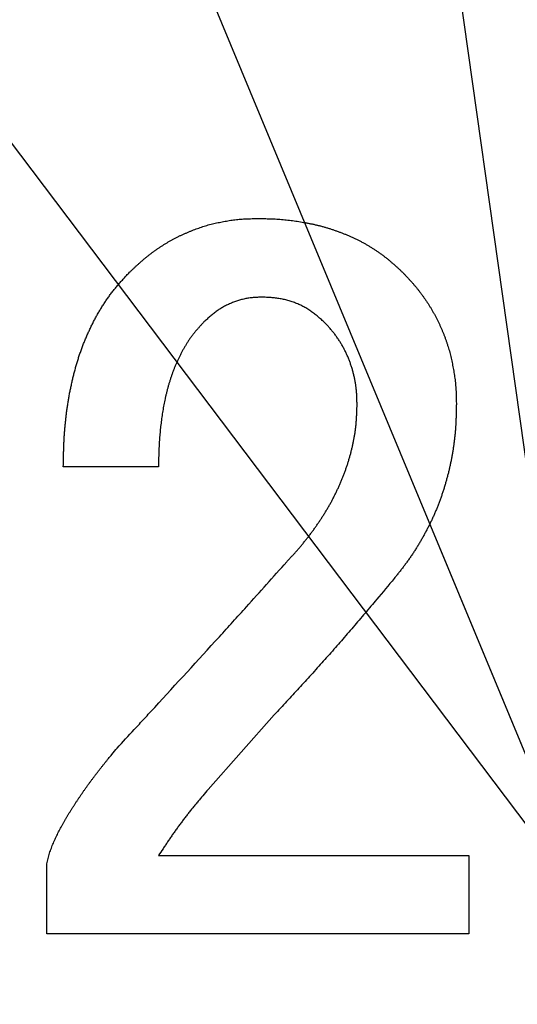
# Model space of a CAD drawing. Units: millimetres. Extents: x 2 to 840, y -1 to 588.
# Drawn here: x 289 to 290, y 208 to 210 of the extents above; entities that cross this region are included whole.
import ezdxf

# ---------------------------------------------------------------- set-up
doc = ezdxf.new("R2010")
doc.units = ezdxf.units.MM
doc.header["$LTSCALE"] = 0.375735
doc.layers.add('NoLayerName_002', color=7, linetype='Continuous')
doc.styles.get("Standard").update_dxf_attribs({"font": 'txt', "bigfont": 'extfont2'})
doc.dimstyles.get("Standard").update_dxf_attribs({"dimtxt": 2.5, "dimasz": 2.5, "dimexe": 1.25, "dimexo": 0.625, "dimtad": 1, "dimzin": 0, "dimdsep": 46, "dimtxsty": 'Standard', "dimcen": 2.5, "dimadec": 0, "dimazin": 0, "dimtfac": 0.75, "dimtmove": 0, "dimatfit": 3, "dimfxl": 1, "dimarcsym": 0})

# ---------------------------------------------------------------- blocks, each defined once
blk = doc.blocks.new('_OPEN30')
at = {"color": 0, "linetype": 'ByBlock', "lineweight": -2}
for p, q in [((-1, 0.267949), (0, 0)), ((0, 0), (-1, -0.267949)), ((0, 0), (-1, 0))]:
    blk.add_line(p, q, dxfattribs=at)
blk = doc.blocks.new('*D9')
at = {"layer": 'Defpoints', "color": 0}
for p in [(69.6499, 328.8998), (69.6499, 224.4451), (368.471, 133.6618)]:
    blk.add_point(p, dxfattribs=at)
at = {"layer": 'NoLayerName_002', "color": 0, "linetype": 'Continuous', "lineweight": 25}
for p, q in [((69.6499, 225.0701), (69.6499, 332.3998)), ((368.471, 134.2868), (368.471, 332.3998)), ((364.721, 328.8998), (73.3999, 328.8998))]:
    blk.add_line(p, q, dxfattribs=at)
at = {"layer": 'NoLayerName_002', "color": 0, "lineweight": 25, "xscale": 3.75, "yscale": 3.75, "zscale": 3.75}
for p, rotation in [((69.6499, 328.8998), 180), ((368.471, 328.8998), 360)]:
    blk.add_blockref('_OPEN30', p, dxfattribs=dict(at, rotation=rotation))
at = {"layer": 'NoLayerName_002', "color": 0, "lineweight": 25, "insert": (219.0605, 332.7023), "char_height": 5, "attachment_point": 5}
blk.add_mtext('299', dxfattribs=at)

msp = doc.modelspace()

# ---------------------------------------------------------------- linework, layer by layer
at = {"color": 7, "linetype": 'Continuous', "lineweight": 25}
for p, q in [((288.939, 209.2157), (288.6954, 209.2157)), ((289.2356, 208.5802), (289.0661, 208.3896)), ((288.6531, 208.0197), (288.6531, 208.199)), ((288.939, 208.2201), (289.7334, 208.2201)), ((289.7334, 208.2201), (289.7334, 208.0197)), ((289.7334, 208.0197), (288.6531, 208.0197))]:
    msp.add_line(p, q, dxfattribs=at)
for points, knots in [([(288.8649, 209.7135), (288.8667, 209.7152), (288.8702, 209.7185), (288.8756, 209.7235), (288.8809, 209.7285), (288.8863, 209.7335), (288.8918, 209.7383), (288.8973, 209.7432), (288.9028, 209.7479), (288.9085, 209.7526), (288.9142, 209.7571), (288.92, 209.7616), (288.9259, 209.766), (288.9318, 209.7703), (288.9378, 209.7744), (288.9439, 209.7785), (288.95, 209.7825), (288.9563, 209.7864), (288.9625, 209.7902), (288.9689, 209.7938), (288.9753, 209.7973), (288.9817, 209.8008), (288.9883, 209.8041), (288.9949, 209.8073), (289.0015, 209.8104), (289.0082, 209.8133), (289.0149, 209.8163), (289.0217, 209.8191), (289.0285, 209.8218), (289.0353, 209.8244), (289.0422, 209.8269), (289.0491, 209.8293), (289.0561, 209.8316), (289.0631, 209.8336), (289.0701, 209.8356), (289.0772, 209.8374), (289.0843, 209.8391), (289.0915, 209.8406), (289.0987, 209.8421), (289.1059, 209.8435), (289.1107, 209.8443), (289.1131, 209.8448)], [0, 0, 0, 0, 0.0073204, 0.0146402, 0.0219589, 0.0292762, 0.0365924, 0.0439081, 0.0512246, 0.0585426, 0.0658619, 0.0731823, 0.0805034, 0.0878251, 0.0951472, 0.1024694, 0.1097913, 0.1171125, 0.1244328, 0.1317519, 0.1390698, 0.1463869, 0.1537042, 0.1610225, 0.1683423, 0.175664, 0.1829872, 0.1903115, 0.1976354, 0.2049577, 0.2122776, 0.2195951, 0.2269105, 0.2342251, 0.2415407, 0.2488586, 0.2561793, 0.2635028, 0.2708284, 0.2781549, 0.2854808, 0.2854808, 0.2854808, 0.2854808]), ([(289.1131, 209.8448), (289.1155, 209.8452), (289.1203, 209.846), (289.1275, 209.8471), (289.1348, 209.848), (289.1421, 209.8488), (289.1494, 209.8495), (289.1566, 209.85), (289.164, 209.8504), (289.1713, 209.8507), (289.1786, 209.8509), (289.1859, 209.851), (289.1908, 209.8511), (289.1932, 209.8512)], [0, 0, 0, 0, 0.00732375, 0.01464449, 0.02196187, 0.02927615, 0.03658827, 0.04390037, 0.0512147, 0.05853233, 0.06585331, 0.07317694, 0.08050202, 0.08050202, 0.08050202, 0.08050202]), ([(289.1932, 209.8512), (289.1959, 209.8511), (289.2014, 209.8511), (289.2095, 209.8509), (289.2176, 209.8508), (289.2257, 209.8505), (289.2338, 209.8502), (289.242, 209.8498), (289.2501, 209.8493), (289.2582, 209.8486), (289.2662, 209.8478), (289.2743, 209.8469), (289.2824, 209.8458), (289.2904, 209.8447), (289.2985, 209.8434), (289.3065, 209.8421), (289.3145, 209.8407), (289.3225, 209.8392), (289.3304, 209.8376), (289.3384, 209.8359), (289.3463, 209.834), (289.3542, 209.8321), (289.362, 209.8299), (289.3698, 209.8277), (289.3776, 209.8252), (289.3853, 209.8227), (289.393, 209.8201), (289.4006, 209.8173), (289.4082, 209.8144), (289.4158, 209.8115), (289.4233, 209.8084), (289.4308, 209.8052), (289.4382, 209.8019), (289.4456, 209.7984), (289.4528, 209.7948), (289.46, 209.791), (289.4672, 209.7871), (289.4742, 209.783), (289.4812, 209.7789), (289.4881, 209.7745), (289.4926, 209.7716), (289.4949, 209.7701)], [0, 0, 0, 0, 0.0081302, 0.0162594, 0.0243868, 0.0325119, 0.0406344, 0.0487548, 0.0568744, 0.0649948, 0.0731172, 0.081242, 0.0893692, 0.0974985, 0.1056292, 0.1137606, 0.1218913, 0.1300206, 0.1381477, 0.1462727, 0.1543958, 0.162518, 0.1706406, 0.1787646, 0.1868905, 0.1950183, 0.2031478, 0.2112782, 0.2194088, 0.2275384, 0.2356665, 0.2437928, 0.2519177, 0.2600418, 0.2681666, 0.2762925, 0.2844197, 0.2925482, 0.3006779, 0.3088084, 0.3169394, 0.3169394, 0.3169394, 0.3169394]), ([(289.4949, 209.7701), (289.4971, 209.7685), (289.5016, 209.7655), (289.5082, 209.7608), (289.5148, 209.756), (289.5212, 209.751), (289.5275, 209.7459), (289.5338, 209.7407), (289.5399, 209.7354), (289.546, 209.73), (289.552, 209.7245), (289.558, 209.719), (289.5619, 209.7153), (289.5639, 209.7135)], [0, 0, 0, 0, 0.00813071, 0.01626041, 0.02438849, 0.03251447, 0.04063801, 0.04875944, 0.05688105, 0.06500452, 0.0731304, 0.08125836, 0.0893875, 0.0893875, 0.0893875, 0.0893875]), ([(288.7973, 209.6295), (288.7993, 209.6325), (288.8032, 209.6386), (288.8093, 209.6475), (288.8156, 209.6563), (288.8221, 209.6649), (288.8289, 209.6733), (288.8358, 209.6815), (288.843, 209.6896), (288.8502, 209.6977), (288.8575, 209.7056), (288.8624, 209.7109), (288.8649, 209.7135)], [0, 0, 0, 0, 0.0108072, 0.0216122, 0.032413, 0.0432086, 0.053999, 0.0647883, 0.0755811, 0.0863793, 0.0971822, 0.107988, 0.107988, 0.107988, 0.107988]), ([(289.5639, 209.7135), (289.5656, 209.7117), (289.5691, 209.708), (289.5743, 209.7026), (289.5794, 209.6971), (289.5845, 209.6915), (289.5895, 209.6859), (289.5944, 209.6802), (289.5992, 209.6745), (289.6039, 209.6686), (289.6085, 209.6627), (289.613, 209.6566), (289.6174, 209.6505), (289.6218, 209.6444), (289.626, 209.6381), (289.6301, 209.6318), (289.6341, 209.6255), (289.6379, 209.619), (289.6417, 209.6125), (289.6454, 209.6059), (289.6489, 209.5993), (289.6524, 209.5926), (289.6557, 209.5859), (289.6589, 209.5791), (289.662, 209.5722), (289.665, 209.5653), (289.6678, 209.5583), (289.6706, 209.5514), (289.6733, 209.5443), (289.6758, 209.5372), (289.6782, 209.5301), (289.6805, 209.5229), (289.6827, 209.5157), (289.6847, 209.5085), (289.6865, 209.5012), (289.6883, 209.4939), (289.6899, 209.4866), (289.6914, 209.4792), (289.6929, 209.4718), (289.6942, 209.4644), (289.695, 209.4594), (289.6955, 209.457)], [0, 0, 0, 0, 0.0075233, 0.0150456, 0.0225661, 0.0300846, 0.0376012, 0.0451169, 0.0526336, 0.0601523, 0.067673, 0.0751955, 0.0827192, 0.0902436, 0.0977679, 0.1052914, 0.1128139, 0.1203354, 0.1278558, 0.1353754, 0.1428944, 0.1504134, 0.1579331, 0.1654537, 0.1729756, 0.1804986, 0.1880227, 0.1955473, 0.2030713, 0.210594, 0.2181149, 0.2256339, 0.2331513, 0.2406681, 0.2481857, 0.2557051, 0.2632269, 0.2707511, 0.2782771, 0.285804, 0.2933301, 0.2933301, 0.2933301, 0.2933301]), ([(289.2038, 209.65), (289.202, 209.6499), (289.1983, 209.6497), (289.1928, 209.6494), (289.1872, 209.649), (289.1817, 209.6486), (289.1762, 209.648), (289.1708, 209.6474), (289.1653, 209.6465), (289.1599, 209.6455), (289.1545, 209.6443), (289.1492, 209.6429), (289.1438, 209.6414), (289.1386, 209.6397), (289.1334, 209.6378), (289.1282, 209.6358), (289.1231, 209.6336), (289.118, 209.6314), (289.113, 209.629), (289.1081, 209.6264), (289.1033, 209.6237), (289.0985, 209.6209), (289.0939, 209.618), (289.0893, 209.6149), (289.0848, 209.6116), (289.0805, 209.6083), (289.0762, 209.6048), (289.072, 209.6012), (289.0678, 209.5976), (289.0637, 209.5939), (289.0596, 209.5902), (289.0569, 209.5877), (289.0555, 209.5864)], [0, 0, 0, 0, 0.0055413, 0.0110798, 0.0166131, 0.0221396, 0.0276585, 0.033171, 0.0386797, 0.0441897, 0.0497051, 0.0552271, 0.0607561, 0.0662915, 0.0718323, 0.0773766, 0.0829221, 0.0884662, 0.0940072, 0.0995439, 0.1050755, 0.1106013, 0.1161214, 0.1216362, 0.1271471, 0.132658, 0.1381726, 0.1436929, 0.1492195, 0.1547517, 0.1602881, 0.1658268, 0.1658268, 0.1658268, 0.1658268]), ([(289.3627, 209.5864), (289.3612, 209.5877), (289.3583, 209.5903), (289.3539, 209.5942), (289.3495, 209.5981), (289.3451, 209.6019), (289.3405, 209.6056), (289.3359, 209.6092), (289.3312, 209.6127), (289.3264, 209.616), (289.3215, 209.6192), (289.3164, 209.6222), (289.3113, 209.625), (289.3061, 209.6277), (289.3008, 209.6302), (289.2954, 209.6326), (289.29, 209.6348), (289.2845, 209.6369), (289.2789, 209.6388), (289.2733, 209.6405), (289.2676, 209.6421), (289.262, 209.6435), (289.2562, 209.6448), (289.2505, 209.6459), (289.2447, 209.6468), (289.2389, 209.6475), (289.2331, 209.6481), (289.2272, 209.6486), (289.2214, 209.649), (289.2155, 209.6494), (289.2097, 209.6497), (289.2058, 209.6499), (289.2038, 209.65)], [0, 0, 0, 0, 0.0058741, 0.0117456, 0.0176123, 0.0234727, 0.0293265, 0.0351747, 0.0410202, 0.0468681, 0.0527218, 0.0585819, 0.0644479, 0.0703192, 0.0761945, 0.0820722, 0.0879503, 0.0938269, 0.0997011, 0.1055721, 0.1114393, 0.1173021, 0.1231603, 0.1290135, 0.1348622, 0.1407101, 0.1465605, 0.1524155, 0.1582757, 0.1641408, 0.1700095, 0.1758801, 0.1758801, 0.1758801, 0.1758801]), ([(288.6954, 209.2157), (288.6956, 209.2229), (288.6958, 209.2337), (288.6962, 209.2481), (288.6965, 209.2589), (288.6969, 209.2697), (288.6973, 209.2805), (288.6979, 209.2912), (288.6986, 209.302), (288.6994, 209.3128), (288.7004, 209.3235), (288.7015, 209.3343), (288.7027, 209.345), (288.704, 209.3557), (288.7055, 209.3664), (288.7071, 209.3771), (288.7088, 209.3878), (288.7107, 209.3984), (288.7127, 209.409), (288.7149, 209.4196), (288.7171, 209.4301), (288.7196, 209.4407), (288.7221, 209.4511), (288.7248, 209.4616), (288.7277, 209.472), (288.7307, 209.4824), (288.7339, 209.4927), (288.7373, 209.503), (288.7408, 209.5132), (288.7446, 209.5233), (288.7485, 209.5334), (288.7526, 209.5434), (288.7568, 209.5533), (288.7613, 209.5631), (288.7659, 209.5729), (288.7706, 209.5826), (288.7756, 209.5922), (288.7807, 209.6017), (288.7861, 209.6111), (288.7915, 209.6204), (288.7954, 209.6265), (288.7973, 209.6295)], [0, 0, 0, 0, 0.021595, 0.0323914, 0.0431867, 0.0539809, 0.0647743, 0.0755677, 0.0863623, 0.0971584, 0.1079557, 0.1187537, 0.1295521, 0.1403506, 0.1511489, 0.1619468, 0.1727442, 0.1835413, 0.1943384, 0.2051356, 0.2159334, 0.2267321, 0.2375317, 0.2483315, 0.2591307, 0.2699291, 0.2807266, 0.2915239, 0.3023217, 0.3131202, 0.3239195, 0.3347192, 0.3455192, 0.356319, 0.3671182, 0.3779168, 0.3887151, 0.3995139, 0.4103142, 0.4211174, 0.4319241, 0.4319241, 0.4319241, 0.4319241]), ([(289.0555, 209.5864), (289.0537, 209.5845), (289.0501, 209.5805), (289.0447, 209.5747), (289.0394, 209.5687), (289.0342, 209.5627), (289.0292, 209.5565), (289.0243, 209.5502), (289.0197, 209.5437), (289.0152, 209.5371), (289.0109, 209.5304), (289.0068, 209.5236), (289.0028, 209.5167), (288.9989, 209.5097), (288.9953, 209.5026), (288.9917, 209.4954), (288.9883, 209.4882), (288.9851, 209.481), (288.9819, 209.4736), (288.9789, 209.4662), (288.9761, 209.4588), (288.9733, 209.4513), (288.9708, 209.4438), (288.9683, 209.4362), (288.966, 209.4285), (288.9637, 209.4209), (288.9617, 209.4132), (288.9597, 209.4055), (288.9578, 209.3977), (288.9561, 209.3899), (288.9545, 209.3821), (288.9529, 209.3743), (288.9515, 209.3665), (288.9501, 209.3586), (288.9489, 209.3507), (288.9477, 209.3429), (288.9466, 209.335), (288.9456, 209.3271), (288.9446, 209.3191), (288.9437, 209.3112), (288.9432, 209.3059), (288.943, 209.3033)], [0, 0, 0, 0, 0.0079807, 0.0159584, 0.0239309, 0.0318981, 0.0398621, 0.0478281, 0.0557993, 0.0637757, 0.071756, 0.0797378, 0.0877175, 0.0956937, 0.1036675, 0.1116401, 0.1196123, 0.1275846, 0.1355572, 0.1435303, 0.1515037, 0.1594773, 0.1674509, 0.1754242, 0.1833969, 0.1913693, 0.1993419, 0.2073147, 0.2152875, 0.2232601, 0.231232, 0.2392032, 0.2471743, 0.2551456, 0.2631172, 0.2710893, 0.2790618, 0.2870345, 0.2950071, 0.3029794, 0.3109513, 0.3109513, 0.3109513, 0.3109513]), ([(289.396, 209.5471), (289.3951, 209.5483), (289.3933, 209.5509), (289.3905, 209.5547), (289.3876, 209.5584), (289.3847, 209.562), (289.3817, 209.5657), (289.3786, 209.5692), (289.3755, 209.5727), (289.3723, 209.5762), (289.3691, 209.5796), (289.3659, 209.583), (289.3638, 209.5853), (289.3627, 209.5864)], [0, 0, 0, 0, 0.00469349, 0.0093858, 0.0140767, 0.01876612, 0.02345423, 0.02814186, 0.03283029, 0.03752018, 0.04221164, 0.04690438, 0.05159782, 0.05159782, 0.05159782, 0.05159782]), ([(289.4474, 209.3746), (289.4474, 209.3761), (289.4473, 209.3793), (289.4472, 209.384), (289.4471, 209.3887), (289.4469, 209.3933), (289.4467, 209.398), (289.4465, 209.4027), (289.4461, 209.4074), (289.4457, 209.4121), (289.4452, 209.4167), (289.4446, 209.4214), (289.4439, 209.426), (289.4432, 209.4306), (289.4423, 209.4353), (289.4415, 209.4399), (289.4405, 209.4445), (289.4395, 209.4491), (289.4384, 209.4536), (289.4373, 209.4582), (289.436, 209.4627), (289.4347, 209.4672), (289.4333, 209.4717), (289.4318, 209.4761), (289.4303, 209.4805), (289.4286, 209.4849), (289.4269, 209.4893), (289.4252, 209.4937), (289.4234, 209.498), (289.4215, 209.5023), (289.4196, 209.5066), (289.4176, 209.5108), (289.4155, 209.515), (289.4133, 209.5192), (289.4111, 209.5233), (289.4087, 209.5274), (289.4063, 209.5314), (289.4038, 209.5354), (289.4013, 209.5393), (289.3987, 209.5432), (289.3969, 209.5458), (289.396, 209.5471)], [0, 0, 0, 0, 0.0046931, 0.0093855, 0.0140769, 0.018767, 0.0234558, 0.0281437, 0.0328318, 0.0375209, 0.0422112, 0.0469028, 0.0515955, 0.056289, 0.0609829, 0.0656768, 0.07037, 0.0750624, 0.0797538, 0.0844441, 0.0891338, 0.0938231, 0.0985128, 0.1032033, 0.1078949, 0.1125875, 0.1172809, 0.1219747, 0.1266683, 0.131361, 0.1360526, 0.140743, 0.1454325, 0.1501218, 0.1548116, 0.1595024, 0.1641943, 0.1688873, 0.1735813, 0.1782757, 0.18297, 0.18297, 0.18297, 0.18297]), ([(289.6955, 209.457), (289.6958, 209.4545), (289.6966, 209.4495), (289.6977, 209.4421), (289.6986, 209.4346), (289.6994, 209.4272), (289.7, 209.4197), (289.7005, 209.4122), (289.7009, 209.4047), (289.7011, 209.3971), (289.7013, 209.3896), (289.7015, 209.3821), (289.7016, 209.3771), (289.7016, 209.3746)], [0, 0, 0, 0, 0.00752406, 0.0150452, 0.02256312, 0.03007812, 0.03759126, 0.04510476, 0.05262062, 0.06013973, 0.06766207, 0.07518694, 0.08271318, 0.08271318, 0.08271318, 0.08271318]), ([(289.4373, 209.2758), (289.4379, 209.2788), (289.4392, 209.2847), (289.4408, 209.2936), (289.4422, 209.3025), (289.4435, 209.3115), (289.4445, 209.3204), (289.4454, 209.3294), (289.446, 209.3384), (289.4465, 209.3475), (289.4469, 209.3565), (289.4472, 209.3655), (289.4473, 209.3716), (289.4474, 209.3746)], [0, 0, 0, 0, 0.00904814, 0.01809488, 0.02713861, 0.03617844, 0.04521426, 0.05424718, 0.06328085, 0.07231802, 0.08135949, 0.09040461, 0.09945182, 0.09945182, 0.09945182, 0.09945182]), ([(289.7016, 209.3746), (289.7015, 209.3714), (289.7014, 209.3649), (289.7012, 209.3553), (289.7009, 209.3456), (289.7006, 209.336), (289.7001, 209.3264), (289.6996, 209.3167), (289.6989, 209.3071), (289.698, 209.2975), (289.697, 209.2879), (289.6958, 209.2783), (289.6945, 209.2688), (289.6931, 209.2592), (289.6915, 209.2497), (289.6898, 209.2402), (289.688, 209.2307), (289.686, 209.2213), (289.6839, 209.2119), (289.6817, 209.2025), (289.6793, 209.1931), (289.6768, 209.1838), (289.6742, 209.1745), (289.6715, 209.1652), (289.6686, 209.156), (289.6656, 209.1469), (289.6625, 209.1377), (289.6592, 209.1287), (289.6558, 209.1196), (289.6522, 209.1106), (289.6486, 209.1017), (289.6448, 209.0928), (289.6408, 209.084), (289.6367, 209.0753), (289.6325, 209.0666), (289.6281, 209.058), (289.6236, 209.0495), (289.619, 209.041), (289.6143, 209.0326), (289.6094, 209.0242), (289.6061, 209.0187), (289.6045, 209.016)], [0, 0, 0, 0, 0.0096519, 0.019303, 0.0289524, 0.0385999, 0.0482455, 0.0578904, 0.0675361, 0.0771839, 0.0868337, 0.096485, 0.1061374, 0.1157901, 0.1254424, 0.1350936, 0.1447439, 0.1543936, 0.1640429, 0.1736921, 0.1833412, 0.1929906, 0.20264, 0.2122897, 0.2219395, 0.2315897, 0.2412405, 0.250892, 0.2605437, 0.2701952, 0.279846, 0.2894959, 0.2991447, 0.3087925, 0.3184402, 0.3280886, 0.3377384, 0.3473897, 0.3570426, 0.3666967, 0.376351, 0.376351, 0.376351, 0.376351]), ([(288.943, 209.3033), (288.9428, 209.3006), (288.9423, 209.2953), (288.9417, 209.2874), (288.9411, 209.2794), (288.9407, 209.2715), (288.9403, 209.2635), (288.94, 209.2556), (288.9397, 209.2476), (288.9395, 209.2396), (288.9393, 209.229), (288.9391, 209.221), (288.939, 209.2157)], [0, 0, 0, 0, 0.00797125, 0.01594177, 0.02391146, 0.03188032, 0.03984893, 0.0478179, 0.05578759, 0.06375812, 0.07172944, 0.08767362, 0.08767362, 0.08767362, 0.08767362]), ([(289.2674, 208.9721), (289.2694, 208.9743), (289.2735, 208.9788), (289.2796, 208.9855), (289.2856, 208.9922), (289.2917, 208.9989), (289.2976, 209.0057), (289.3035, 209.0125), (289.3093, 209.0195), (289.315, 209.0265), (289.3206, 209.0336), (289.3261, 209.0407), (289.3316, 209.048), (289.3369, 209.0553), (289.3421, 209.0627), (289.3472, 209.0701), (289.3523, 209.0776), (289.3573, 209.0852), (289.3621, 209.0928), (289.3669, 209.1005), (289.3716, 209.1082), (289.3761, 209.116), (289.3805, 209.1239), (289.3848, 209.1319), (289.3889, 209.1399), (289.3929, 209.148), (289.3968, 209.1562), (289.4006, 209.1644), (289.4043, 209.1727), (289.4078, 209.181), (289.4112, 209.1894), (289.4145, 209.1978), (289.4176, 209.2063), (289.4206, 209.2148), (289.4234, 209.2234), (289.4261, 209.232), (289.4287, 209.2407), (289.4311, 209.2494), (289.4333, 209.2582), (289.4354, 209.267), (289.4367, 209.2729), (289.4373, 209.2758)], [0, 0, 0, 0, 0.009043, 0.0180853, 0.027126, 0.036165, 0.045202, 0.0542375, 0.0632725, 0.0723085, 0.0813462, 0.0903857, 0.0994269, 0.1084696, 0.1175132, 0.1265572, 0.1356007, 0.1446433, 0.1536845, 0.1627244, 0.1717631, 0.1808015, 0.1898401, 0.1988797, 0.2079203, 0.2169618, 0.2260041, 0.2350471, 0.2440902, 0.2531331, 0.2621752, 0.2712164, 0.2802567, 0.2892961, 0.298335, 0.307374, 0.3164136, 0.3254545, 0.3344972, 0.343542, 0.3525892, 0.3525892, 0.3525892, 0.3525892]), ([(289.6045, 209.016), (289.6028, 209.0132), (289.5995, 209.0077), (289.5943, 208.9996), (289.589, 208.9915), (289.5836, 208.9835), (289.5781, 208.9756), (289.5724, 208.9678), (289.5666, 208.9601), (289.5607, 208.9525), (289.5547, 208.9449), (289.5488, 208.9373), (289.5447, 208.9323), (289.5427, 208.9298)], [0, 0, 0, 0, 0.0096532, 0.0193045, 0.0289533, 0.0385994, 0.0482434, 0.0578868, 0.0675316, 0.0771791, 0.0868293, 0.0964817, 0.1061353, 0.1061353, 0.1061353, 0.1061353]), ([(288.8331, 208.4955), (288.8477, 208.5113), (288.8712, 208.5364), (288.9033, 208.5712), (288.976, 208.6503), (289.0456, 208.7264), (289.1123, 208.7994), (289.1296, 208.8185), (289.1469, 208.8377), (289.1929, 208.8888), (289.233, 208.9337), (289.2674, 208.9721)], [0, 0, 0, 0, 0.0644772, 0.1031635, 0.1418498, 0.3868631, 0.412654, 0.4384448, 0.4642357, 0.4900266, 0.6447718, 0.6447718, 0.6447718, 0.6447718]), ([(289.5427, 208.9298), (289.5278, 208.9119), (289.5079, 208.8881), (289.4828, 208.8585), (289.4678, 208.8407), (289.4527, 208.823), (289.4376, 208.8053), (289.4224, 208.7877), (289.4072, 208.7701), (289.3919, 208.7526), (289.3765, 208.7352), (289.361, 208.7178), (289.3455, 208.7005), (289.3299, 208.6832), (289.3142, 208.666), (289.2933, 208.6431), (289.2671, 208.6145), (289.2461, 208.5917), (289.2356, 208.5802)], [0, 0, 0, 0, 0.0698113, 0.0930807, 0.1163492, 0.1396168, 0.1628834, 0.1861491, 0.2094141, 0.2326787, 0.2559433, 0.2792083, 0.3024741, 0.3257407, 0.3490083, 0.3722768, 0.4188161, 0.4653574, 0.4653574, 0.4653574, 0.4653574]), ([(288.7848, 208.4357), (288.7862, 208.4375), (288.7891, 208.4412), (288.7934, 208.4467), (288.7978, 208.4521), (288.8022, 208.4576), (288.8065, 208.463), (288.8124, 208.4703), (288.8213, 208.4811), (288.8287, 208.4901), (288.8331, 208.4955)], [0, 0, 0, 0, 0.00699637, 0.01399269, 0.02098874, 0.0279845, 0.03498006, 0.04197549, 0.05596619, 0.07695217, 0.07695217, 0.07695217, 0.07695217]), ([(288.6531, 208.199), (288.6536, 208.2012), (288.6547, 208.2058), (288.6564, 208.2125), (288.6583, 208.2193), (288.6602, 208.226), (288.6624, 208.2327), (288.6648, 208.2392), (288.6673, 208.2458), (288.67, 208.2522), (288.6728, 208.2586), (288.6757, 208.265), (288.6787, 208.2713), (288.6818, 208.2776), (288.685, 208.2839), (288.6882, 208.2901), (288.6915, 208.2962), (288.6949, 208.3023), (288.6983, 208.3084), (288.7018, 208.3145), (288.7054, 208.3205), (288.709, 208.3265), (288.7127, 208.3325), (288.7164, 208.3384), (288.7202, 208.3443), (288.724, 208.3501), (288.7278, 208.356), (288.7317, 208.3618), (288.7356, 208.3676), (288.7395, 208.3734), (288.7434, 208.3792), (288.7474, 208.385), (288.7514, 208.3907), (288.7555, 208.3964), (288.7595, 208.4021), (288.7636, 208.4078), (288.7678, 208.4134), (288.772, 208.419), (288.7762, 208.4246), (288.7805, 208.4301), (288.7833, 208.4338), (288.7848, 208.4357)], [0, 0, 0, 0, 0.0070019, 0.014001, 0.0209958, 0.0279872, 0.0349794, 0.0419754, 0.0489756, 0.0559785, 0.062981, 0.0699805, 0.0769776, 0.0839735, 0.0909689, 0.0979643, 0.1049601, 0.1119562, 0.1189528, 0.1259495, 0.1329463, 0.1399427, 0.1469385, 0.1539341, 0.1609296, 0.1679254, 0.1749215, 0.1819177, 0.1889142, 0.1959106, 0.2029069, 0.2099029, 0.2168987, 0.2238942, 0.2308894, 0.2378846, 0.2448799, 0.2518754, 0.2588712, 0.2658672, 0.2728635, 0.2728635, 0.2728635, 0.2728635]), ([(289.0661, 208.3896), (289.0616, 208.3842), (289.0547, 208.3761), (289.0456, 208.3652), (289.0389, 208.3571), (289.0321, 208.3489), (289.0254, 208.3407), (289.0188, 208.3324), (289.0122, 208.3241), (289.0057, 208.3158), (288.9993, 208.3073), (288.993, 208.2988), (288.9868, 208.2903), (288.9806, 208.2816), (288.9745, 208.2729), (288.9685, 208.2642), (288.9626, 208.2554), (288.9567, 208.2466), (288.9488, 208.2349), (288.9429, 208.226), (288.939, 208.2201)], [0, 0, 0, 0, 0.0212176, 0.0318247, 0.0424299, 0.0530328, 0.063633, 0.0742306, 0.0848256, 0.0954184, 0.1060099, 0.1166012, 0.1271935, 0.1377877, 0.1483843, 0.1589837, 0.1695857, 0.1801901, 0.1907964, 0.2120126, 0.2120126, 0.2120126, 0.2120126])]:
    msp.add_open_spline(points, degree=3, knots=knots, dxfattribs=at)

# ---------------------------------------------------------------- dimensions: what is measured, and where the dimension line sits
at = {"layer": 'NoLayerName_002', "color": 7, "linetype": 'Continuous', "lineweight": 25}
dim = msp.add_linear_dim(base=(69.6499, 328.8998), p1=(368.471, 133.6618), p2=(69.6499, 224.4451), angle=180, dimstyle='Standard', override={"dimtxt": 5, "dimasz": 3.75, "dimexe": 3.5, "dimgap": 1.25, "dimdec": 0, "dimzin": 8, "dimblk": 'OPEN30', "dimclrd": 0, "dimclre": 0, "dimclrt": 0, "dimtp": 0, "dimtm": 0, "dimlwd": 25, "dimlwe": 25}, dxfattribs=at)
dim.commit()
dim.dimension.update_dxf_attribs({"geometry": '*D9', "text_midpoint": (219.0605, 328.8998), "dimtype": 160})

# ---------------------------------------------------------------- leaders
at = {"layer": 'NoLayerName_002', "color": 7, "linetype": 'Continuous', "lineweight": 25, "annotation_type": 0, "has_hookline": 1, "hookline_direction": 1, "text_width": 51.8289}
msp.add_leader([(290.0408, 208.0884), (253.7329, 295.5195), (249.9829, 295.5195)], dimstyle='Standard', override={"dimtxt": 6.25, "dimasz": 3.75, "dimldrblk": 'OPEN30'}, dxfattribs=at)

doc.saveas('drawing.dxf')
